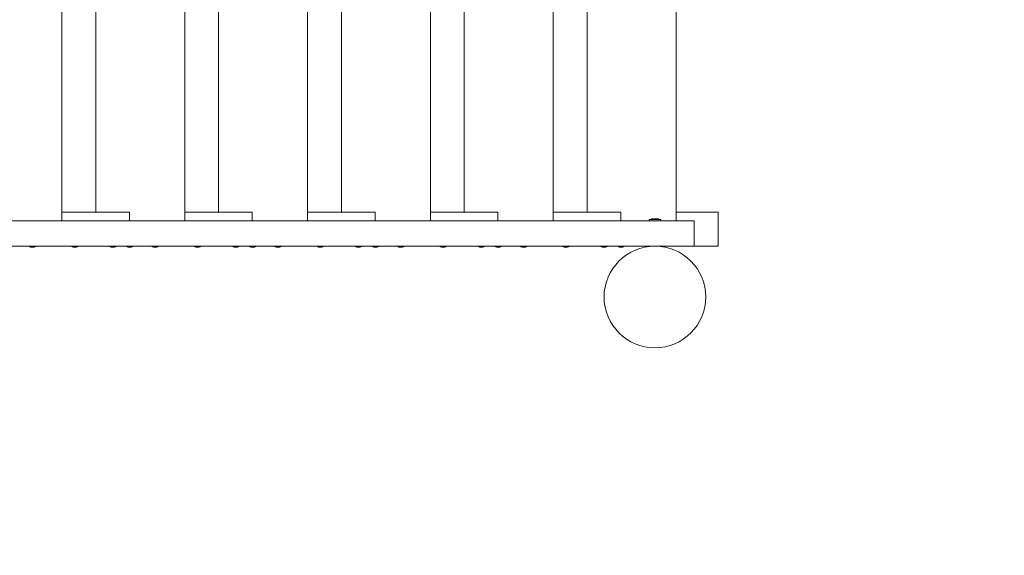
# Model space of a CAD drawing. Units: millimetres. Extents: x -4534 to 444801, y -3372 to 4091.
# Drawn here: x 1054 to 2216, y 1356 to 1988 of the extents above; entities that cross this region are included whole.
import ezdxf

# ---------------------------------------------------------------- set-up
doc = ezdxf.new("R2010")
doc.units = ezdxf.units.MM
doc.layers.add('Opvangzone', color=7, linetype='Continuous', true_color=0x00a19a)
doc.layers.add('Toestel 2D', color=7, linetype='Continuous', lineweight=20)

# ---------------------------------------------------------------- blocks, each defined once
blk = doc.blocks.new('WP-C34')
at = {"layer": 'Opvangzone'}
blk.add_lwpolyline([(-959.3, 360.3, 0.153412), (-101.3, 90.7), (898.7, 90.7, 0.105236), (1509.5, 220.7), (1878.4, 220.7, 0.414214), (3378.4, 1720.7)], format="xyb", dxfattribs=at)
at = {"layer": 'Toestel 2D'}
for p, q in [((1103.7, 2430.7), (1103.7, 1750.7)), ((1103.7, 1750.7), (1103.7, 2430.7)), ((1248.7, 2430.7), (1248.7, 1750.7)), ((1248.7, 1750.7), (1248.7, 2430.7)), ((1393.7, 2430.7), (1393.7, 1750.7)), ((1393.7, 1750.7), (1393.7, 2430.7)), ((1538.7, 2430.7), (1538.7, 1750.7)), ((1538.7, 1750.7), (1538.7, 2430.7)), ((1683.7, 2430.7), (1683.7, 1750.7)), ((1683.7, 1750.7), (1683.7, 2430.7)), ((1828.7, 2430.7), (1828.7, 1750.7)), ((1828.7, 1750.7), (1828.7, 2430.7)), ((1143.7, 1760.7), (1143.7, 2420.7)), ((1143.7, 1760.7), (1143.7, 2420.7)), ((1288.7, 1760.7), (1288.7, 2420.7)), ((1288.7, 1760.7), (1288.7, 2420.7)), ((1433.7, 1760.7), (1433.7, 2420.7)), ((1433.7, 1760.7), (1433.7, 2420.7)), ((1578.7, 1760.7), (1578.7, 2420.7)), ((1578.7, 1760.7), (1578.7, 2420.7)), ((1723.7, 1760.7), (1723.7, 2420.7)), ((1723.7, 1760.7), (1723.7, 2420.7)), ((1183.4, 1760.7), (1103.7, 1760.7)), ((1183.4, 1750.7), (1183.4, 1760.7)), ((1328.4, 1760.7), (1248.7, 1760.7)), ((1328.4, 1750.7), (1328.4, 1760.7)), ((1473.4, 1760.7), (1393.7, 1760.7)), ((1473.4, 1750.7), (1473.4, 1760.7)), ((1618.4, 1760.7), (1538.7, 1760.7)), ((1618.4, 1750.7), (1618.4, 1760.7)), ((1763.4, 1760.7), (1683.7, 1760.7)), ((1763.4, 1750.7), (1763.4, 1760.7)), ((1878.4, 1760.7), (1828.7, 1760.7)), ((1878.4, 1720.7), (1878.4, 1760.7)), ((1838.4, 1750.7), (852, 1750.7)), ((1796.8, 1752.2), (1810.6, 1752.2)), ((1796.8, 1752.2), (1796.8, 1750.7)), ((1801.2, 1753.2), (1801.5, 1753.2)), ((1801.5, 1753.2), (1803.7, 1753.2)), ((1803.7, 1753.2), (1805.9, 1753.2)), ((1805.9, 1753.2), (1806.2, 1753.2)), ((1810.6, 1752.2), (1810.6, 1750.7)), ((1838.4, 1750.7), (1850.2, 1750.7)), ((1850.2, 1720.7), (1850.2, 1750.7)), ((852, 1720.7), (1838.4, 1720.7)), ((1065, 1720.7), (1065, 1720.2)), ((1065, 1720.2), (1072.8, 1720.2)), ((1072.8, 1720.7), (1072.8, 1720.2)), ((1115, 1720.7), (1115, 1720.2)), ((1115, 1720.2), (1122.8, 1720.2)), ((1122.8, 1720.7), (1122.8, 1720.2)), ((1160, 1720.7), (1160, 1720.2)), ((1160, 1720.2), (1167.8, 1720.2)), ((1167.8, 1720.7), (1167.8, 1720.2)), ((1180, 1720.7), (1180, 1720.2)), ((1180, 1720.2), (1187.8, 1720.2)), ((1187.8, 1720.7), (1187.8, 1720.2)), ((1209.9, 1720.7), (1209.9, 1720.2)), ((1209.9, 1720.2), (1217.7, 1720.2)), ((1217.7, 1720.7), (1217.7, 1720.2)), ((1259.9, 1720.7), (1259.9, 1720.2)), ((1259.9, 1720.2), (1267.7, 1720.2)), ((1267.7, 1720.7), (1267.7, 1720.2)), ((1304.9, 1720.7), (1304.9, 1720.2)), ((1304.9, 1720.2), (1312.7, 1720.2)), ((1312.7, 1720.7), (1312.7, 1720.2)), ((1324.9, 1720.7), (1324.9, 1720.2)), ((1324.9, 1720.2), (1332.7, 1720.2)), ((1332.7, 1720.7), (1332.7, 1720.2)), ((1354.9, 1720.7), (1354.9, 1720.2)), ((1354.9, 1720.2), (1362.7, 1720.2)), ((1362.7, 1720.7), (1362.7, 1720.2)), ((1404.9, 1720.7), (1404.9, 1720.2)), ((1404.9, 1720.2), (1412.7, 1720.2)), ((1412.7, 1720.7), (1412.7, 1720.2)), ((1449.9, 1720.7), (1449.9, 1720.2)), ((1449.9, 1720.2), (1457.7, 1720.2)), ((1457.7, 1720.7), (1457.7, 1720.2)), ((1469.9, 1720.7), (1469.9, 1720.2)), ((1469.9, 1720.2), (1477.7, 1720.2)), ((1477.7, 1720.7), (1477.7, 1720.2)), ((1499.8, 1720.7), (1499.8, 1720.2)), ((1499.8, 1720.2), (1507.6, 1720.2)), ((1507.6, 1720.7), (1507.6, 1720.2)), ((1549.8, 1720.7), (1549.8, 1720.2)), ((1549.8, 1720.2), (1557.6, 1720.2)), ((1557.6, 1720.7), (1557.6, 1720.2)), ((1594.8, 1720.7), (1594.8, 1720.2)), ((1594.8, 1720.2), (1602.6, 1720.2)), ((1602.6, 1720.7), (1602.6, 1720.2)), ((1614.8, 1720.7), (1614.8, 1720.2)), ((1614.8, 1720.2), (1622.6, 1720.2)), ((1622.6, 1720.7), (1622.6, 1720.2)), ((1644.8, 1720.7), (1644.8, 1720.2)), ((1644.8, 1720.2), (1652.6, 1720.2)), ((1652.6, 1720.7), (1652.6, 1720.2)), ((1694.8, 1720.7), (1694.8, 1720.2)), ((1694.8, 1720.2), (1702.6, 1720.2)), ((1702.6, 1720.7), (1702.6, 1720.2)), ((1739.8, 1720.7), (1739.8, 1720.2)), ((1739.8, 1720.2), (1747.6, 1720.2)), ((1747.6, 1720.7), (1747.6, 1720.2)), ((1759.8, 1720.7), (1759.8, 1720.2)), ((1759.8, 1720.2), (1767.6, 1720.2)), ((1767.6, 1720.7), (1767.6, 1720.2)), ((1801.8, 1720.7), (1801.8, 1720.6)), ((1805.5, 1720.7), (1805.5, 1720.6)), ((1850.2, 1720.7), (1838.4, 1720.7)), ((1878.4, 1720.7), (1850.2, 1720.7)), ((1066.8, 1719.6), (1066.8, 1719.6)), ((1066.9, 1719.6), (1067.6, 1719.6)), ((1067.8, 1719.6), (1067.5, 1719.6)), ((1067.6, 1719.6), (1067.9, 1719.6)), ((1067.9, 1719.6), (1067.9, 1719.6)), ((1067.9, 1719.6), (1067.9, 1719.6)), ((1067.9, 1719.6), (1069.6, 1719.6)), ((1069.9, 1719.6), (1069.6, 1719.6)), ((1069.6, 1719.6), (1069.7, 1719.6)), ((1069.7, 1719.6), (1069.8, 1719.6)), ((1069.7, 1719.6), (1069.7, 1719.6)), ((1069.8, 1719.6), (1070.8, 1719.6)), ((1070.8, 1719.6), (1070.8, 1719.6)), ((1071, 1719.6), (1070.9, 1719.6)), ((1116.9, 1719.6), (1117.1, 1719.6)), ((1117.2, 1719.6), (1117, 1719.6)), ((1117.1, 1719.6), (1117.3, 1719.6)), ((1117.3, 1719.6), (1118.7, 1719.6)), ((1119.1, 1719.6), (1118.7, 1719.6)), ((1118.7, 1719.6), (1118.7, 1719.6)), ((1118.7, 1719.6), (1118.7, 1719.6)), ((1119, 1719.6), (1119, 1719.6)), ((1119, 1719.6), (1119, 1719.6)), ((1119, 1719.6), (1120.5, 1719.6)), ((1120.5, 1719.6), (1120.6, 1719.6)), ((1120.8, 1719.6), (1120.6, 1719.6)), ((1120.6, 1719.6), (1120.8, 1719.6)), ((1162.1, 1719.6), (1161.9, 1719.6)), ((1161.9, 1719.6), (1162.1, 1719.6)), ((1162.1, 1719.6), (1162.2, 1719.6)), ((1162.2, 1719.6), (1163.6, 1719.6)), ((1163.9, 1719.6), (1163.5, 1719.6)), ((1163.6, 1719.6), (1163.6, 1719.6)), ((1163.6, 1719.6), (1163.8, 1719.6)), ((1163.6, 1719.6), (1163.6, 1719.6)), ((1163.8, 1719.6), (1163.8, 1719.6)), ((1163.9, 1719.6), (1163.9, 1719.6)), ((1163.9, 1719.6), (1163.9, 1719.6)), ((1163.9, 1719.6), (1165.4, 1719.6)), ((1165.4, 1719.6), (1165.6, 1719.6)), ((1165.7, 1719.6), (1165.5, 1719.6)), ((1165.6, 1719.6), (1165.8, 1719.6)), ((1181.9, 1719.6), (1182.6, 1719.6)), ((1182.8, 1719.6), (1182.5, 1719.6)), ((1182.6, 1719.6), (1182.8, 1719.6)), ((1182.8, 1719.6), (1182.8, 1719.6)), ((1182.8, 1719.6), (1184.5, 1719.6)), ((1184.9, 1719.6), (1184.5, 1719.6)), ((1184.5, 1719.6), (1184.7, 1719.6)), ((1184.7, 1719.6), (1184.8, 1719.6)), ((1184.7, 1719.6), (1184.7, 1719.6)), ((1184.8, 1719.6), (1185.8, 1719.6)), ((1185.8, 1719.6), (1185.8, 1719.6)), ((1186, 1719.6), (1185.9, 1719.6)), ((1211.7, 1719.6), (1211.7, 1719.6)), ((1211.9, 1719.6), (1212.6, 1719.6)), ((1212.8, 1719.6), (1212.5, 1719.6)), ((1212.6, 1719.6), (1212.8, 1719.6)), ((1212.8, 1719.6), (1212.9, 1719.6)), ((1212.8, 1719.6), (1212.8, 1719.6)), ((1212.9, 1719.6), (1214.5, 1719.6)), ((1214.9, 1719.6), (1214.5, 1719.6)), ((1214.5, 1719.6), (1214.7, 1719.6)), ((1214.7, 1719.6), (1214.8, 1719.6)), ((1214.7, 1719.6), (1214.7, 1719.6)), ((1214.8, 1719.6), (1215.8, 1719.6)), ((1215.8, 1719.6), (1215.8, 1719.6)), ((1215.9, 1719.6), (1215.9, 1719.6)), ((1262.1, 1719.6), (1261.9, 1719.6)), ((1261.9, 1719.6), (1262.1, 1719.6)), ((1262.1, 1719.6), (1262.2, 1719.6)), ((1262.2, 1719.6), (1263.7, 1719.6)), ((1264, 1719.6), (1263.6, 1719.6)), ((1263.7, 1719.6), (1263.7, 1719.6)), ((1263.7, 1719.6), (1263.7, 1719.6)), ((1264, 1719.6), (1264, 1719.6)), ((1264, 1719.6), (1264, 1719.6)), ((1264, 1719.6), (1265.4, 1719.6)), ((1265.4, 1719.6), (1265.6, 1719.6)), ((1265.7, 1719.6), (1265.5, 1719.6)), ((1265.6, 1719.6), (1265.8, 1719.6)), ((1307, 1719.6), (1306.9, 1719.6)), ((1306.9, 1719.6), (1307, 1719.6)), ((1307, 1719.6), (1307.2, 1719.6)), ((1307.2, 1719.6), (1308.5, 1719.6)), ((1308.9, 1719.6), (1308.5, 1719.6)), ((1308.5, 1719.6), (1308.6, 1719.6)), ((1308.6, 1719.6), (1308.8, 1719.6)), ((1308.6, 1719.6), (1308.6, 1719.6)), ((1308.8, 1719.6), (1308.8, 1719.6)), ((1308.9, 1719.6), (1308.9, 1719.6)), ((1308.9, 1719.6), (1308.9, 1719.6)), ((1308.9, 1719.6), (1310.4, 1719.6)), ((1310.4, 1719.6), (1310.5, 1719.6)), ((1310.7, 1719.6), (1310.5, 1719.6)), ((1310.5, 1719.6), (1310.8, 1719.6)), ((1326.9, 1719.6), (1327.5, 1719.6)), ((1327.7, 1719.6), (1327.4, 1719.6)), ((1327.5, 1719.6), (1327.8, 1719.6)), ((1327.8, 1719.6), (1327.8, 1719.6)), ((1327.8, 1719.6), (1329.5, 1719.6)), ((1329.8, 1719.6), (1329.5, 1719.6)), ((1329.5, 1719.6), (1329.6, 1719.6)), ((1329.6, 1719.6), (1329.8, 1719.6)), ((1329.6, 1719.6), (1329.6, 1719.6)), ((1329.8, 1719.6), (1330.7, 1719.6)), ((1330.7, 1719.6), (1330.8, 1719.6)), ((1330.9, 1719.6), (1330.9, 1719.6)), ((1356.7, 1719.6), (1356.7, 1719.6)), ((1356.8, 1719.6), (1357.5, 1719.6)), ((1357.8, 1719.6), (1357.4, 1719.6)), ((1357.5, 1719.6), (1357.8, 1719.6)), ((1357.8, 1719.6), (1357.8, 1719.6)), ((1357.8, 1719.6), (1357.8, 1719.6)), ((1357.8, 1719.6), (1359.5, 1719.6)), ((1359.9, 1719.6), (1359.5, 1719.6)), ((1359.5, 1719.6), (1359.6, 1719.6)), ((1359.6, 1719.6), (1359.8, 1719.6)), ((1359.6, 1719.6), (1359.6, 1719.6)), ((1359.8, 1719.6), (1360.7, 1719.6)), ((1360.7, 1719.6), (1360.7, 1719.6)), ((1360.9, 1719.6), (1360.9, 1719.6)), ((1406.8, 1719.6), (1407, 1719.6)), ((1407.1, 1719.6), (1406.9, 1719.6)), ((1407, 1719.6), (1407.2, 1719.6)), ((1407.2, 1719.6), (1408.6, 1719.6)), ((1409, 1719.6), (1408.6, 1719.6)), ((1408.6, 1719.6), (1408.6, 1719.6)), ((1408.6, 1719.6), (1408.6, 1719.6)), ((1408.9, 1719.6), (1408.9, 1719.6)), ((1408.9, 1719.6), (1408.9, 1719.6)), ((1408.9, 1719.6), (1410.4, 1719.6)), ((1410.4, 1719.6), (1410.5, 1719.6)), ((1410.7, 1719.6), (1410.5, 1719.6)), ((1410.5, 1719.6), (1410.7, 1719.6)), ((1452, 1719.6), (1451.8, 1719.6)), ((1451.8, 1719.6), (1452, 1719.6)), ((1452, 1719.6), (1452.1, 1719.6)), ((1452.1, 1719.6), (1453.5, 1719.6)), ((1453.8, 1719.6), (1453.5, 1719.6)), ((1453.5, 1719.6), (1453.5, 1719.6)), ((1453.5, 1719.6), (1453.7, 1719.6)), ((1453.5, 1719.6), (1453.5, 1719.6)), ((1453.7, 1719.6), (1453.7, 1719.6)), ((1453.8, 1719.6), (1453.8, 1719.6)), ((1453.8, 1719.6), (1453.8, 1719.6)), ((1453.8, 1719.6), (1455.3, 1719.6)), ((1455.3, 1719.6), (1455.5, 1719.6)), ((1455.6, 1719.6), (1455.4, 1719.6)), ((1455.5, 1719.6), (1455.7, 1719.6)), ((1471.8, 1719.6), (1472.5, 1719.6)), ((1472.7, 1719.6), (1472.4, 1719.6)), ((1472.5, 1719.6), (1472.8, 1719.6)), ((1472.8, 1719.6), (1472.8, 1719.6)), ((1472.8, 1719.6), (1474.4, 1719.6)), ((1474.8, 1719.6), (1474.4, 1719.6)), ((1474.4, 1719.6), (1474.6, 1719.6)), ((1474.6, 1719.6), (1474.7, 1719.6)), ((1474.6, 1719.6), (1474.6, 1719.6)), ((1474.7, 1719.6), (1475.7, 1719.6)), ((1475.7, 1719.6), (1475.7, 1719.6)), ((1475.9, 1719.6), (1475.8, 1719.6)), ((1501.6, 1719.6), (1501.6, 1719.6)), ((1501.8, 1719.6), (1502.5, 1719.6)), ((1502.7, 1719.6), (1502.4, 1719.6)), ((1502.5, 1719.6), (1502.7, 1719.6)), ((1502.7, 1719.6), (1502.8, 1719.6)), ((1502.7, 1719.6), (1502.7, 1719.6)), ((1502.8, 1719.6), (1504.4, 1719.6)), ((1504.4, 1719.6), (1504.6, 1719.6)), ((1504.8, 1719.6), (1504.5, 1719.6)), ((1504.6, 1719.6), (1504.7, 1719.6)), ((1504.6, 1719.6), (1504.6, 1719.6)), ((1504.7, 1719.6), (1505.7, 1719.6)), ((1505.7, 1719.6), (1505.7, 1719.6)), ((1505.8, 1719.6), (1505.8, 1719.6)), ((1552, 1719.6), (1551.8, 1719.6)), ((1551.8, 1719.6), (1552, 1719.6)), ((1552, 1719.6), (1552.1, 1719.6)), ((1552.1, 1719.6), (1553.6, 1719.6)), ((1553.9, 1719.6), (1553.5, 1719.6)), ((1553.6, 1719.6), (1553.6, 1719.6)), ((1553.6, 1719.6), (1553.6, 1719.6)), ((1553.9, 1719.6), (1553.9, 1719.6)), ((1553.9, 1719.6), (1553.9, 1719.6)), ((1553.9, 1719.6), (1555.3, 1719.6)), ((1555.3, 1719.6), (1555.5, 1719.6)), ((1555.6, 1719.6), (1555.5, 1719.6)), ((1555.5, 1719.6), (1555.7, 1719.6)), ((1597, 1719.6), (1596.8, 1719.6)), ((1596.8, 1719.6), (1596.9, 1719.6)), ((1596.9, 1719.6), (1597.1, 1719.6)), ((1597.1, 1719.6), (1598.5, 1719.6)), ((1598.8, 1719.6), (1598.4, 1719.6)), ((1598.5, 1719.6), (1598.5, 1719.6)), ((1598.5, 1719.6), (1598.7, 1719.6)), ((1598.5, 1719.6), (1598.5, 1719.6)), ((1598.7, 1719.6), (1598.7, 1719.6)), ((1598.8, 1719.6), (1598.8, 1719.6)), ((1598.8, 1719.6), (1598.8, 1719.6)), ((1598.8, 1719.6), (1600.3, 1719.6)), ((1600.3, 1719.6), (1600.4, 1719.6)), ((1600.6, 1719.6), (1600.4, 1719.6)), ((1600.4, 1719.6), (1600.7, 1719.6)), ((1616.8, 1719.6), (1617.5, 1719.6)), ((1617.7, 1719.6), (1617.3, 1719.6)), ((1617.5, 1719.6), (1617.7, 1719.6)), ((1617.7, 1719.6), (1617.7, 1719.6)), ((1617.7, 1719.6), (1619.4, 1719.6)), ((1619.8, 1719.6), (1619.4, 1719.6)), ((1619.4, 1719.6), (1619.5, 1719.6)), ((1619.5, 1719.6), (1619.7, 1719.6)), ((1619.5, 1719.6), (1619.5, 1719.6)), ((1619.7, 1719.6), (1620.7, 1719.6)), ((1620.7, 1719.6), (1620.7, 1719.6)), ((1620.8, 1719.6), (1620.8, 1719.6)), ((1646.6, 1719.6), (1646.6, 1719.6)), ((1646.7, 1719.6), (1647.5, 1719.6)), ((1647.7, 1719.6), (1647.4, 1719.6)), ((1647.5, 1719.6), (1647.7, 1719.6)), ((1647.7, 1719.6), (1647.7, 1719.6)), ((1647.7, 1719.6), (1647.7, 1719.6)), ((1647.7, 1719.6), (1649.4, 1719.6)), ((1649.8, 1719.6), (1649.4, 1719.6)), ((1649.4, 1719.6), (1649.5, 1719.6)), ((1649.5, 1719.6), (1649.7, 1719.6)), ((1649.5, 1719.6), (1649.5, 1719.6)), ((1649.7, 1719.6), (1650.6, 1719.6)), ((1650.6, 1719.6), (1650.6, 1719.6)), ((1650.8, 1719.6), (1650.8, 1719.6)), ((1696.7, 1719.6), (1696.9, 1719.6)), ((1697, 1719.6), (1696.8, 1719.6)), ((1696.9, 1719.6), (1697.1, 1719.6)), ((1697.1, 1719.6), (1698.5, 1719.6)), ((1698.9, 1719.6), (1698.5, 1719.6)), ((1698.5, 1719.6), (1698.5, 1719.6)), ((1698.5, 1719.6), (1698.5, 1719.6)), ((1698.8, 1719.6), (1698.9, 1719.6)), ((1698.8, 1719.6), (1698.8, 1719.6)), ((1698.9, 1719.6), (1700.3, 1719.6)), ((1700.3, 1719.6), (1700.5, 1719.6)), ((1700.6, 1719.6), (1700.4, 1719.6)), ((1700.5, 1719.6), (1700.6, 1719.6)), ((1741.9, 1719.6), (1741.7, 1719.6)), ((1741.7, 1719.6), (1741.9, 1719.6)), ((1741.9, 1719.6), (1742, 1719.6)), ((1742, 1719.6), (1743.4, 1719.6)), ((1743.8, 1719.6), (1743.4, 1719.6)), ((1743.4, 1719.6), (1743.4, 1719.6)), ((1743.4, 1719.6), (1743.7, 1719.6)), ((1743.4, 1719.6), (1743.4, 1719.6)), ((1743.7, 1719.6), (1743.7, 1719.6)), ((1743.7, 1719.6), (1743.7, 1719.6)), ((1743.7, 1719.6), (1743.7, 1719.6)), ((1743.7, 1719.6), (1745.2, 1719.6)), ((1745.2, 1719.6), (1745.4, 1719.6)), ((1745.5, 1719.6), (1745.3, 1719.6)), ((1745.4, 1719.6), (1745.6, 1719.6)), ((1761.7, 1719.6), (1762.4, 1719.6)), ((1762.6, 1719.6), (1762.3, 1719.6)), ((1762.4, 1719.6), (1762.7, 1719.6)), ((1762.7, 1719.6), (1762.7, 1719.6)), ((1762.7, 1719.6), (1764.3, 1719.6)), ((1764.3, 1719.6), (1764.5, 1719.6)), ((1764.7, 1719.6), (1764.4, 1719.6)), ((1764.5, 1719.6), (1764.6, 1719.6)), ((1764.5, 1719.6), (1764.5, 1719.6)), ((1764.6, 1719.6), (1765.6, 1719.6)), ((1765.6, 1719.6), (1765.6, 1719.6)), ((1765.8, 1719.6), (1765.8, 1719.6))]:
    blk.add_line(p, q, dxfattribs=at)
blk.add_circle((1803.7, 1660.7), 60, dxfattribs=at)
for centre, radius, start, end in [((1801.2, 1748.2), 5, 90, 126.8699), ((1806.2, 1748.2), 5, 53.1301, 90), ((1066.9, 1723.1), 3.47, 235.7945, 267.5216), ((1070.8, 1723.1), 3.47, 272.4784, 304.2055), ((1116.9, 1723.1), 3.47, 235.7945, 270), ((1120.8, 1723.1), 3.47, 270, 304.2055), ((1161.9, 1723.1), 3.47, 235.7945, 270), ((1165.8, 1723.1), 3.47, 270, 304.2055), ((1181.9, 1723.1), 3.47, 235.7945, 270), ((1185.8, 1723.1), 3.47, 270, 304.2055), ((1211.9, 1723.1), 3.47, 235.7945, 267.5216), ((1215.8, 1723.1), 3.47, 272.4784, 304.2055), ((1261.9, 1723.1), 3.47, 235.7945, 270), ((1265.8, 1723.1), 3.47, 270, 304.2055), ((1306.9, 1723.1), 3.47, 235.7945, 270), ((1310.8, 1723.1), 3.47, 270, 304.2055), ((1326.9, 1723.1), 3.47, 235.7945, 270), ((1330.8, 1723.1), 3.47, 270, 304.2055), ((1356.8, 1723.1), 3.47, 235.7945, 267.5216), ((1360.7, 1723.1), 3.47, 272.4784, 304.2055), ((1406.8, 1723.1), 3.47, 235.7945, 270), ((1410.7, 1723.1), 3.47, 270, 304.2055), ((1451.8, 1723.1), 3.47, 235.7945, 270), ((1455.7, 1723.1), 3.47, 270, 304.2055), ((1471.8, 1723.1), 3.47, 235.7945, 270), ((1475.7, 1723.1), 3.47, 270, 304.2055), ((1501.8, 1723.1), 3.47, 235.7945, 267.5216), ((1505.7, 1723.1), 3.47, 272.4784, 304.2055), ((1551.8, 1723.1), 3.47, 235.7945, 270), ((1555.7, 1723.1), 3.47, 270, 304.2055), ((1596.8, 1723.1), 3.47, 235.7945, 270), ((1600.7, 1723.1), 3.47, 270, 304.2055), ((1616.8, 1723.1), 3.47, 235.7945, 270), ((1620.7, 1723.1), 3.47, 270, 304.2055), ((1646.7, 1723.1), 3.47, 235.7945, 267.5216), ((1650.6, 1723.1), 3.47, 272.4784, 304.2055), ((1696.7, 1723.1), 3.47, 235.7945, 270), ((1700.6, 1723.1), 3.47, 270, 304.2055), ((1741.7, 1723.1), 3.47, 235.7945, 270), ((1745.6, 1723.1), 3.47, 270, 304.2055), ((1761.7, 1723.1), 3.47, 235.7945, 270), ((1765.6, 1723.1), 3.47, 270, 304.2055)]:
    blk.add_arc(centre, radius, start, end, dxfattribs=at)
for points in [[(1801.7, 1720.6), (1801.6, 1720.7), (1801.6, 1720.7), (1801.5, 1720.7)], [(1066.8, 1719.6), (1066.8, 1719.6), (1066.9, 1719.6), (1066.9, 1719.6)], [(1067.6, 1719.6), (1067.6, 1719.6), (1067.6, 1719.6), (1067.5, 1719.6)], [(1071, 1719.6), (1070.9, 1719.6), (1070.9, 1719.6), (1070.8, 1719.6)], [(1117.1, 1719.6), (1117.1, 1719.6), (1117, 1719.6), (1117, 1719.6)], [(1117.2, 1719.6), (1117.2, 1719.6), (1117.2, 1719.6), (1117.3, 1719.6)], [(1118.7, 1719.6), (1118.7, 1719.6), (1118.7, 1719.6), (1118.7, 1719.6)], [(1119.1, 1719.6), (1119, 1719.6), (1119, 1719.6), (1119, 1719.6)], [(1120.5, 1719.6), (1120.5, 1719.6), (1120.6, 1719.6), (1120.6, 1719.6)], [(1120.8, 1719.6), (1120.7, 1719.6), (1120.7, 1719.6), (1120.6, 1719.6)], [(1162.1, 1719.6), (1162, 1719.6), (1162, 1719.6), (1161.9, 1719.6)], [(1162.1, 1719.6), (1162.1, 1719.6), (1162.2, 1719.6), (1162.2, 1719.6)], [(1163.6, 1719.6), (1163.6, 1719.6), (1163.6, 1719.6), (1163.5, 1719.6)], [(1163.9, 1719.6), (1163.9, 1719.6), (1163.9, 1719.6), (1163.9, 1719.6)], [(1165.4, 1719.6), (1165.4, 1719.6), (1165.5, 1719.6), (1165.5, 1719.6)], [(1165.7, 1719.6), (1165.7, 1719.6), (1165.6, 1719.6), (1165.6, 1719.6)], [(1182.6, 1719.6), (1182.6, 1719.6), (1182.5, 1719.6), (1182.5, 1719.6)], [(1182.8, 1719.6), (1182.8, 1719.6), (1182.8, 1719.6), (1182.8, 1719.6)], [(1184.5, 1719.6), (1184.5, 1719.6), (1184.5, 1719.6), (1184.5, 1719.6)], [(1184.9, 1719.6), (1184.9, 1719.6), (1184.8, 1719.6), (1184.8, 1719.6)], [(1185.8, 1719.6), (1185.8, 1719.6), (1185.9, 1719.6), (1185.9, 1719.6)], [(1211.7, 1719.6), (1211.8, 1719.6), (1211.8, 1719.6), (1211.9, 1719.6)], [(1212.6, 1719.6), (1212.6, 1719.6), (1212.5, 1719.6), (1212.5, 1719.6)], [(1215.9, 1719.6), (1215.9, 1719.6), (1215.8, 1719.6), (1215.8, 1719.6)], [(1262.1, 1719.6), (1262, 1719.6), (1262, 1719.6), (1261.9, 1719.6)], [(1262.1, 1719.6), (1262.1, 1719.6), (1262.2, 1719.6), (1262.2, 1719.6)], [(1263.7, 1719.6), (1263.7, 1719.6), (1263.6, 1719.6), (1263.6, 1719.6)], [(1264, 1719.6), (1264, 1719.6), (1264, 1719.6), (1264, 1719.6)], [(1265.4, 1719.6), (1265.5, 1719.6), (1265.5, 1719.6), (1265.5, 1719.6)], [(1265.7, 1719.6), (1265.7, 1719.6), (1265.6, 1719.6), (1265.6, 1719.6)], [(1307, 1719.6), (1307, 1719.6), (1306.9, 1719.6), (1306.9, 1719.6)], [(1307, 1719.6), (1307.1, 1719.6), (1307.1, 1719.6), (1307.2, 1719.6)], [(1308.5, 1719.6), (1308.5, 1719.6), (1308.5, 1719.6), (1308.5, 1719.6)], [(1308.9, 1719.6), (1308.9, 1719.6), (1308.9, 1719.6), (1308.9, 1719.6)], [(1310.4, 1719.6), (1310.4, 1719.6), (1310.4, 1719.6), (1310.5, 1719.6)], [(1310.7, 1719.6), (1310.6, 1719.6), (1310.6, 1719.6), (1310.5, 1719.6)], [(1327.5, 1719.6), (1327.5, 1719.6), (1327.5, 1719.6), (1327.4, 1719.6)], [(1327.7, 1719.6), (1327.8, 1719.6), (1327.8, 1719.6), (1327.8, 1719.6)], [(1329.5, 1719.6), (1329.5, 1719.6), (1329.5, 1719.6), (1329.5, 1719.6)], [(1329.8, 1719.6), (1329.8, 1719.6), (1329.8, 1719.6), (1329.8, 1719.6)], [(1330.7, 1719.6), (1330.8, 1719.6), (1330.8, 1719.6), (1330.9, 1719.6)], [(1356.7, 1719.6), (1356.7, 1719.6), (1356.8, 1719.6), (1356.8, 1719.6)], [(1357.5, 1719.6), (1357.5, 1719.6), (1357.5, 1719.6), (1357.4, 1719.6)], [(1360.9, 1719.6), (1360.8, 1719.6), (1360.8, 1719.6), (1360.7, 1719.6)], [(1407, 1719.6), (1407, 1719.6), (1406.9, 1719.6), (1406.9, 1719.6)], [(1407.1, 1719.6), (1407.1, 1719.6), (1407.1, 1719.6), (1407.2, 1719.6)], [(1408.6, 1719.6), (1408.6, 1719.6), (1408.6, 1719.6), (1408.6, 1719.6)], [(1409, 1719.6), (1409, 1719.6), (1408.9, 1719.6), (1408.9, 1719.6)], [(1410.4, 1719.6), (1410.4, 1719.6), (1410.5, 1719.6), (1410.5, 1719.6)], [(1410.7, 1719.6), (1410.6, 1719.6), (1410.6, 1719.6), (1410.5, 1719.6)], [(1452, 1719.6), (1451.9, 1719.6), (1451.9, 1719.6), (1451.8, 1719.6)], [(1452, 1719.6), (1452, 1719.6), (1452.1, 1719.6), (1452.1, 1719.6)], [(1453.5, 1719.6), (1453.5, 1719.6), (1453.5, 1719.6), (1453.5, 1719.6)], [(1453.8, 1719.6), (1453.8, 1719.6), (1453.8, 1719.6), (1453.8, 1719.6)], [(1455.3, 1719.6), (1455.4, 1719.6), (1455.4, 1719.6), (1455.4, 1719.6)], [(1455.6, 1719.6), (1455.6, 1719.6), (1455.5, 1719.6), (1455.5, 1719.6)], [(1472.5, 1719.6), (1472.5, 1719.6), (1472.4, 1719.6), (1472.4, 1719.6)], [(1472.7, 1719.6), (1472.7, 1719.6), (1472.7, 1719.6), (1472.8, 1719.6)], [(1474.4, 1719.6), (1474.4, 1719.6), (1474.4, 1719.6), (1474.4, 1719.6)], [(1474.8, 1719.6), (1474.8, 1719.6), (1474.7, 1719.6), (1474.7, 1719.6)], [(1475.7, 1719.6), (1475.7, 1719.6), (1475.8, 1719.6), (1475.8, 1719.6)], [(1501.6, 1719.6), (1501.7, 1719.6), (1501.7, 1719.6), (1501.8, 1719.6)], [(1502.5, 1719.6), (1502.5, 1719.6), (1502.4, 1719.6), (1502.4, 1719.6)], [(1505.8, 1719.6), (1505.8, 1719.6), (1505.7, 1719.6), (1505.7, 1719.6)], [(1552, 1719.6), (1551.9, 1719.6), (1551.9, 1719.6), (1551.8, 1719.6)], [(1552, 1719.6), (1552.1, 1719.6), (1552.1, 1719.6), (1552.1, 1719.6)], [(1553.6, 1719.6), (1553.6, 1719.6), (1553.6, 1719.6), (1553.5, 1719.6)], [(1553.9, 1719.6), (1553.9, 1719.6), (1553.9, 1719.6), (1553.9, 1719.6)], [(1555.3, 1719.6), (1555.4, 1719.6), (1555.4, 1719.6), (1555.5, 1719.6)], [(1555.6, 1719.6), (1555.6, 1719.6), (1555.5, 1719.6), (1555.5, 1719.6)], [(1596.9, 1719.6), (1596.9, 1719.6), (1596.8, 1719.6), (1596.8, 1719.6)], [(1597, 1719.6), (1597, 1719.6), (1597, 1719.6), (1597.1, 1719.6)], [(1598.5, 1719.6), (1598.5, 1719.6), (1598.4, 1719.6), (1598.4, 1719.6)], [(1598.8, 1719.6), (1598.8, 1719.6), (1598.8, 1719.6), (1598.8, 1719.6)], [(1600.3, 1719.6), (1600.3, 1719.6), (1600.3, 1719.6), (1600.4, 1719.6)], [(1600.6, 1719.6), (1600.5, 1719.6), (1600.5, 1719.6), (1600.4, 1719.6)], [(1617.5, 1719.6), (1617.4, 1719.6), (1617.4, 1719.6), (1617.3, 1719.6)], [(1617.7, 1719.6), (1617.7, 1719.6), (1617.7, 1719.6), (1617.7, 1719.6)], [(1619.4, 1719.6), (1619.4, 1719.6), (1619.4, 1719.6), (1619.4, 1719.6)], [(1619.8, 1719.6), (1619.7, 1719.6), (1619.7, 1719.6), (1619.7, 1719.6)], [(1620.7, 1719.6), (1620.7, 1719.6), (1620.8, 1719.6), (1620.8, 1719.6)], [(1646.6, 1719.6), (1646.6, 1719.6), (1646.7, 1719.6), (1646.7, 1719.6)], [(1647.5, 1719.6), (1647.4, 1719.6), (1647.4, 1719.6), (1647.4, 1719.6)], [(1650.8, 1719.6), (1650.7, 1719.6), (1650.7, 1719.6), (1650.6, 1719.6)], [(1696.9, 1719.6), (1696.9, 1719.6), (1696.8, 1719.6), (1696.8, 1719.6)], [(1697, 1719.6), (1697, 1719.6), (1697.1, 1719.6), (1697.1, 1719.6)], [(1698.5, 1719.6), (1698.5, 1719.6), (1698.5, 1719.6), (1698.5, 1719.6)], [(1698.9, 1719.6), (1698.9, 1719.6), (1698.9, 1719.6), (1698.9, 1719.6)], [(1700.3, 1719.6), (1700.3, 1719.6), (1700.4, 1719.6), (1700.4, 1719.6)], [(1700.6, 1719.6), (1700.6, 1719.6), (1700.5, 1719.6), (1700.5, 1719.6)], [(1741.9, 1719.6), (1741.8, 1719.6), (1741.8, 1719.6), (1741.7, 1719.6)], [(1741.9, 1719.6), (1741.9, 1719.6), (1742, 1719.6), (1742, 1719.6)], [(1743.4, 1719.6), (1743.4, 1719.6), (1743.4, 1719.6), (1743.4, 1719.6)], [(1743.8, 1719.6), (1743.7, 1719.6), (1743.7, 1719.6), (1743.7, 1719.6)], [(1745.2, 1719.6), (1745.3, 1719.6), (1745.3, 1719.6), (1745.3, 1719.6)], [(1745.5, 1719.6), (1745.5, 1719.6), (1745.5, 1719.6), (1745.4, 1719.6)], [(1762.4, 1719.6), (1762.4, 1719.6), (1762.3, 1719.6), (1762.3, 1719.6)], [(1762.6, 1719.6), (1762.6, 1719.6), (1762.7, 1719.6), (1762.7, 1719.6)], [(1764.3, 1719.6), (1764.3, 1719.6), (1764.4, 1719.6), (1764.4, 1719.6)], [(1764.7, 1719.6), (1764.7, 1719.6), (1764.7, 1719.6), (1764.6, 1719.6)], [(1765.6, 1719.6), (1765.7, 1719.6), (1765.7, 1719.6), (1765.8, 1719.6)]]:
    blk.add_open_spline(points, degree=3, dxfattribs=at)
for points, knots in [([(1067.8, 1719.6), (1067.8, 1719.6), (1067.8, 1719.6), (1067.9, 1719.6), (1067.9, 1719.6), (1067.9, 1719.6)], [-0.23008708, -0.23008708, -0.23008708, -0.23008708, -0.22753323, -0.22753323, -0.21489418, -0.21489418, -0.21489418, -0.21489418]), ([(1069.6, 1719.6), (1069.6, 1719.6), (1069.6, 1719.6), (1069.6, 1719.6), (1069.6, 1719.6), (1069.6, 1719.6)], [0, 0, 0, 0, 0.00239185, 0.00239185, 0.01519092, 0.01519092, 0.01519092, 0.01519092]), ([(1069.9, 1719.6), (1069.9, 1719.6), (1069.9, 1719.6), (1069.9, 1719.6), (1069.9, 1719.6), (1069.8, 1719.6)], [-0.23008708, -0.23008708, -0.23008708, -0.23008708, -0.22753323, -0.22753323, -0.21489418, -0.21489418, -0.21489418, -0.21489418]), ([(1070.8, 1719.6), (1070.8, 1719.6), (1070.8, 1719.6), (1070.9, 1719.6), (1070.9, 1719.6), (1070.9, 1719.6)], [0, 0, 0, 0, 0.00239185, 0.00239185, 0.01519092, 0.01519092, 0.01519092, 0.01519092]), ([(1186, 1719.6), (1186, 1719.6), (1186, 1719.6), (1185.9, 1719.6), (1185.9, 1719.6), (1185.8, 1719.6)], [-0.23008708, -0.23008708, -0.23008708, -0.23008708, -0.22753323, -0.22753323, -0.21489418, -0.21489418, -0.21489418, -0.21489418]), ([(1212.8, 1719.6), (1212.8, 1719.6), (1212.8, 1719.6), (1212.8, 1719.6), (1212.8, 1719.6), (1212.9, 1719.6)], [-0.23008708, -0.23008708, -0.23008708, -0.23008708, -0.22753323, -0.22753323, -0.21489418, -0.21489418, -0.21489418, -0.21489418]), ([(1214.5, 1719.6), (1214.5, 1719.6), (1214.5, 1719.6), (1214.5, 1719.6), (1214.5, 1719.6), (1214.5, 1719.6)], [0, 0, 0, 0, 0.00239185, 0.00239185, 0.01519092, 0.01519092, 0.01519092, 0.01519092]), ([(1214.9, 1719.6), (1214.9, 1719.6), (1214.9, 1719.6), (1214.9, 1719.6), (1214.8, 1719.6), (1214.8, 1719.6)], [-0.23008708, -0.23008708, -0.23008708, -0.23008708, -0.22753323, -0.22753323, -0.21489418, -0.21489418, -0.21489418, -0.21489418]), ([(1215.8, 1719.6), (1215.8, 1719.6), (1215.8, 1719.6), (1215.8, 1719.6), (1215.9, 1719.6), (1215.9, 1719.6)], [0, 0, 0, 0, 0.00239185, 0.00239185, 0.01519092, 0.01519092, 0.01519092, 0.01519092]), ([(1330.9, 1719.6), (1330.9, 1719.6), (1330.9, 1719.6), (1330.9, 1719.6), (1330.8, 1719.6), (1330.8, 1719.6)], [-0.23008708, -0.23008708, -0.23008708, -0.23008708, -0.22753323, -0.22753323, -0.21489418, -0.21489418, -0.21489418, -0.21489418]), ([(1357.8, 1719.6), (1357.8, 1719.6), (1357.8, 1719.6), (1357.8, 1719.6), (1357.8, 1719.6), (1357.8, 1719.6)], [-0.23008708, -0.23008708, -0.23008708, -0.23008708, -0.22753323, -0.22753323, -0.21489418, -0.21489418, -0.21489418, -0.21489418]), ([(1359.5, 1719.6), (1359.5, 1719.6), (1359.5, 1719.6), (1359.5, 1719.6), (1359.5, 1719.6), (1359.5, 1719.6)], [0, 0, 0, 0, 0.00239185, 0.00239185, 0.01519092, 0.01519092, 0.01519092, 0.01519092]), ([(1359.9, 1719.6), (1359.8, 1719.6), (1359.8, 1719.6), (1359.8, 1719.6), (1359.8, 1719.6), (1359.8, 1719.6)], [-0.23008708, -0.23008708, -0.23008708, -0.23008708, -0.22753323, -0.22753323, -0.21489418, -0.21489418, -0.21489418, -0.21489418]), ([(1360.7, 1719.6), (1360.7, 1719.6), (1360.7, 1719.6), (1360.8, 1719.6), (1360.8, 1719.6), (1360.9, 1719.6)], [0, 0, 0, 0, 0.00239185, 0.00239185, 0.01519092, 0.01519092, 0.01519092, 0.01519092]), ([(1475.9, 1719.6), (1475.9, 1719.6), (1475.9, 1719.6), (1475.8, 1719.6), (1475.8, 1719.6), (1475.7, 1719.6)], [-0.23008708, -0.23008708, -0.23008708, -0.23008708, -0.22753323, -0.22753323, -0.21489418, -0.21489418, -0.21489418, -0.21489418]), ([(1502.7, 1719.6), (1502.7, 1719.6), (1502.7, 1719.6), (1502.7, 1719.6), (1502.7, 1719.6), (1502.8, 1719.6)], [-0.23008708, -0.23008708, -0.23008708, -0.23008708, -0.22753323, -0.22753323, -0.21489418, -0.21489418, -0.21489418, -0.21489418]), ([(1504.4, 1719.6), (1504.4, 1719.6), (1504.4, 1719.6), (1504.4, 1719.6), (1504.5, 1719.6), (1504.5, 1719.6)], [0, 0, 0, 0, 0.00239185, 0.00239185, 0.01519092, 0.01519092, 0.01519092, 0.01519092]), ([(1504.8, 1719.6), (1504.8, 1719.6), (1504.8, 1719.6), (1504.8, 1719.6), (1504.7, 1719.6), (1504.7, 1719.6)], [-0.23008708, -0.23008708, -0.23008708, -0.23008708, -0.22753323, -0.22753323, -0.21489418, -0.21489418, -0.21489418, -0.21489418]), ([(1505.7, 1719.6), (1505.7, 1719.6), (1505.7, 1719.6), (1505.7, 1719.6), (1505.8, 1719.6), (1505.8, 1719.6)], [0, 0, 0, 0, 0.00239185, 0.00239185, 0.01519092, 0.01519092, 0.01519092, 0.01519092]), ([(1620.8, 1719.6), (1620.8, 1719.6), (1620.8, 1719.6), (1620.8, 1719.6), (1620.7, 1719.6), (1620.7, 1719.6)], [-0.23008708, -0.23008708, -0.23008708, -0.23008708, -0.22753323, -0.22753323, -0.21489418, -0.21489418, -0.21489418, -0.21489418]), ([(1647.7, 1719.6), (1647.7, 1719.6), (1647.7, 1719.6), (1647.7, 1719.6), (1647.7, 1719.6), (1647.7, 1719.6)], [-0.23008708, -0.23008708, -0.23008708, -0.23008708, -0.22753323, -0.22753323, -0.21489418, -0.21489418, -0.21489418, -0.21489418]), ([(1649.4, 1719.6), (1649.4, 1719.6), (1649.4, 1719.6), (1649.4, 1719.6), (1649.4, 1719.6), (1649.4, 1719.6)], [0, 0, 0, 0, 0.00239185, 0.00239185, 0.01519092, 0.01519092, 0.01519092, 0.01519092]), ([(1649.8, 1719.6), (1649.8, 1719.6), (1649.8, 1719.6), (1649.7, 1719.6), (1649.7, 1719.6), (1649.7, 1719.6)], [-0.23008708, -0.23008708, -0.23008708, -0.23008708, -0.22753323, -0.22753323, -0.21489418, -0.21489418, -0.21489418, -0.21489418]), ([(1650.6, 1719.6), (1650.6, 1719.6), (1650.6, 1719.6), (1650.7, 1719.6), (1650.7, 1719.6), (1650.8, 1719.6)], [0, 0, 0, 0, 0.00239185, 0.00239185, 0.01519092, 0.01519092, 0.01519092, 0.01519092]), ([(1765.8, 1719.6), (1765.8, 1719.6), (1765.8, 1719.6), (1765.7, 1719.6), (1765.7, 1719.6), (1765.6, 1719.6)], [-0.23008708, -0.23008708, -0.23008708, -0.23008708, -0.22753323, -0.22753323, -0.21489418, -0.21489418, -0.21489418, -0.21489418])]:
    blk.add_open_spline(points, degree=3, knots=knots, dxfattribs=at)

msp = doc.modelspace()

# ---------------------------------------------------------------- block references
msp.add_blockref('WP-C34', (0, 0))

doc.saveas('drawing.dxf')
